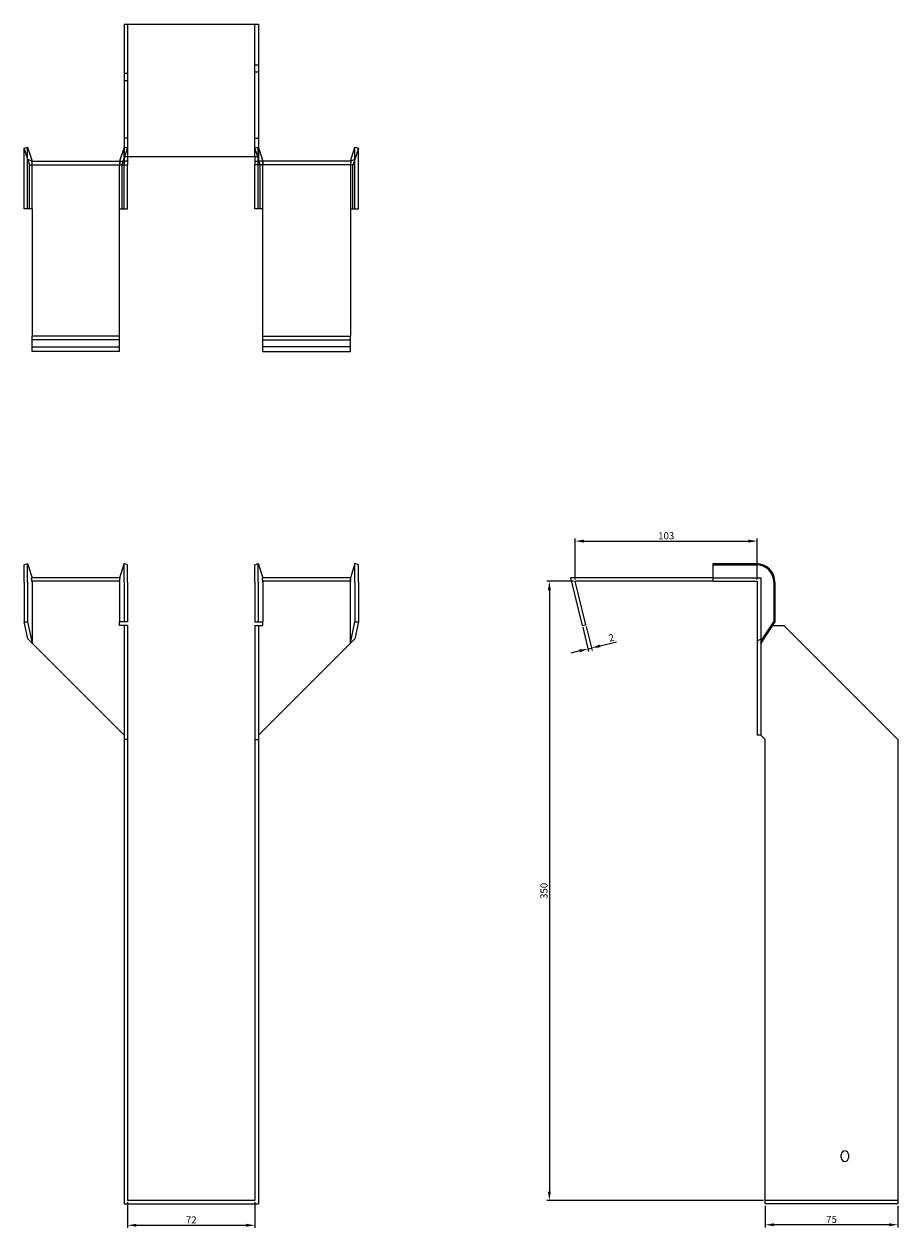
# Model space of a CAD drawing. Units: millimetres. Extents: x 428 to 1281, y -90 to 1106.
# Drawn here: x 733 to 1227, y 426 to 1106 of the extents above; entities that cross this region are included whole.
import ezdxf

# ---------------------------------------------------------------- set-up
doc = ezdxf.new("R2010")
doc.units = ezdxf.units.MM
doc.layers.add('Dimensions', color=1, linetype='Continuous', lineweight=20)
doc.layers.add('Part', color=7, linetype='Continuous', lineweight=25)
doc.layers.add('Hidden', color=6, linetype='Continuous', lineweight=25, true_color=0xff00ff)
doc.styles.add('EU_style', font='arial.ttf')
doc.dimstyles.new('Dim_2D', dxfattribs={"dimtxt": 4, "dimasz": 5, "dimexe": 1.5, "dimexo": 1, "dimgap": 1, "dimtad": 1, "dimdec": 1, "dimdsep": 46, "dimtxsty": 'EU_style', "dimcen": 2.5, "dimclrd": 256, "dimclre": 256, "dimclrt": 256, "dimadec": 0, "dimazin": 0, "dimtfac": 1, "dimtdec": 1, "dimtmove": 0, "dimatfit": 3, "dimfxl": 1, "dimtolj": 1, "dimtzin": 0, "dimlwd": -1, "dimlwe": -1, "dimarcsym": 0})

# ---------------------------------------------------------------- blocks, each defined once
blk = doc.blocks.new('*D2')
at = {"layer": 'Defpoints', "color": 0, "transparency": 16777216}
for p in [(1147.14, 814.06), (1044.14, 791.32), (1147.14, 791.32)]:
    blk.add_point(p, dxfattribs=at)
at = {"layer": 'Dimensions', "transparency": 16777216}
for p, q in [((1044.14, 792.32), (1044.14, 815.56)), ((1049.14, 814.06), (1142.14, 814.06)), ((1147.14, 792.32), (1147.14, 815.56))]:
    blk.add_line(p, q, dxfattribs=at)
for points in [[(1049.14, 814.9), (1049.14, 813.23), (1044.14, 814.06)], [(1142.14, 814.9), (1142.14, 813.23), (1147.14, 814.06)]]:
    blk.add_solid(points, dxfattribs=at)
at = {"layer": 'Dimensions', "transparency": 16777216, "insert": (1095.64, 817.11), "char_height": 4, "attachment_point": 5, "style": 'EU_style'}
blk.add_mtext('\\A1;103', dxfattribs=at)
blk = doc.blocks.new('*D3')
at = {"layer": 'Defpoints', "color": 0, "transparency": 16777216}
for p in [(1044.14, 791.32), (1029.58, 441.32), (1151.64, 441.32)]:
    blk.add_point(p, dxfattribs=at)
at = {"layer": 'Dimensions', "transparency": 16777216}
for p, q in [((1043.14, 791.32), (1028.08, 791.32)), ((1029.58, 786.32), (1029.58, 446.32)), ((1150.64, 441.32), (1028.08, 441.32))]:
    blk.add_line(p, q, dxfattribs=at)
for points in [[(1028.74, 786.32), (1030.41, 786.32), (1029.58, 791.32)], [(1028.74, 446.32), (1030.41, 446.32), (1029.58, 441.32)]]:
    blk.add_solid(points, dxfattribs=at)
at = {"layer": 'Dimensions', "transparency": 16777216, "insert": (1026.53, 616.32), "char_height": 4, "attachment_point": 5, "rotation": 90, "style": 'EU_style'}
blk.add_mtext('\\A1;350', dxfattribs=at)
blk = doc.blocks.new('*D4')
at = {"layer": 'Defpoints', "color": 0, "transparency": 16777216}
for p in [(1048.2, 766.32), (1050.14, 766.8), (1053.37, 753.61)]:
    blk.add_point(p, dxfattribs=at)
at = {"layer": 'Dimensions', "transparency": 16777216}
for p, q in [((1048.44, 765.35), (1051.78, 751.68)), ((1050.38, 765.83), (1053.73, 752.15)), ((1058.23, 754.8), (1067.6, 757.09)), ((1046.57, 751.95), (1041.71, 750.76)), ((1051.43, 753.14), (1053.37, 753.61))]:
    blk.add_line(p, q, dxfattribs=at)
for points in [[(1058.03, 755.61), (1058.43, 753.99), (1053.37, 753.61)], [(1046.37, 752.76), (1046.77, 751.14), (1051.43, 753.14)]]:
    blk.add_solid(points, dxfattribs=at)
at = {"layer": 'Dimensions', "transparency": 16777216, "insert": (1064.63, 759.46), "char_height": 4, "attachment_point": 5, "rotation": 13.74744, "style": 'EU_style'}
blk.add_mtext('\\A1;2', dxfattribs=at)
blk = doc.blocks.new('*D5')
at = {"layer": 'Defpoints', "color": 0, "transparency": 16777216}
for p in [(1151.64, 439.32), (1226.64, 439.32), (1151.64, 427.56)]:
    blk.add_point(p, dxfattribs=at)
at = {"layer": 'Dimensions', "transparency": 16777216}
for p, q in [((1151.64, 438.32), (1151.64, 426.06)), ((1226.64, 438.32), (1226.64, 426.06)), ((1221.64, 427.56), (1156.64, 427.56))]:
    blk.add_line(p, q, dxfattribs=at)
for points in [[(1156.64, 428.39), (1156.64, 426.72), (1151.64, 427.56)], [(1221.64, 428.39), (1221.64, 426.72), (1226.64, 427.56)]]:
    blk.add_solid(points, dxfattribs=at)
at = {"layer": 'Dimensions', "transparency": 16777216, "insert": (1189.14, 430.59), "char_height": 4, "attachment_point": 5, "style": 'EU_style'}
blk.add_mtext('\\A1;75', dxfattribs=at)
blk = doc.blocks.new('*D6')
at = {"layer": 'Defpoints', "color": 0, "transparency": 16777216}
for p in [(791.1, 441.32), (863.1, 441.32), (863.1, 427.26)]:
    blk.add_point(p, dxfattribs=at)
at = {"layer": 'Dimensions', "transparency": 16777216}
for p, q in [((791.1, 440.32), (791.1, 425.76)), ((863.1, 440.32), (863.1, 425.76)), ((796.1, 427.26), (858.1, 427.26))]:
    blk.add_line(p, q, dxfattribs=at)
for points in [[(796.1, 428.09), (796.1, 426.43), (791.1, 427.26)], [(858.1, 428.09), (858.1, 426.43), (863.1, 427.26)]]:
    blk.add_solid(points, dxfattribs=at)
at = {"layer": 'Dimensions', "transparency": 16777216, "insert": (827.1, 430.27), "char_height": 4, "attachment_point": 5, "style": 'EU_style'}
blk.add_mtext('\\A1;72', dxfattribs=at)

msp = doc.modelspace()

# ---------------------------------------------------------------- linework, layer by layer
at = {"layer": 'Hidden'}
for p, q in [((791.1, 1106.37), (791.1, 1031.37)), ((863.1, 1031.37), (863.1, 1106.37)), ((863.1, 1083.37), (865.1, 1083.37)), ((791.1, 1078.37), (789.1, 1078.37)), ((863.1, 1079.37), (865.1, 1079.37)), ((791.1, 1074.37), (789.1, 1074.37)), ((791.1, 1041.87), (789.1, 1041.87)), ((863.1, 1041.87), (865.1, 1041.87)), ((734.5, 1026.37), (734.5, 1036.87)), ((789.19, 1036.87), (789.1, 1036.57)), ((789.1, 1030.1), (791.1, 1036.25)), ((789.19, 1026.37), (789.19, 1036.87)), ((791.1, 1036.25), (789.19, 1036.87)), ((863.1, 1036.25), (865, 1036.87)), ((865.1, 1030.1), (863.1, 1036.25)), ((865, 1026.37), (865, 1036.87)), ((865, 1036.87), (865.1, 1036.57)), ((919.69, 1026.37), (919.69, 1036.87)), ((786.6, 1028.87), (786.6, 1026.87)), ((788.05, 1026.87), (788.7, 1028.87)), ((866.14, 1026.87), (865.5, 1028.87)), ((867.6, 1028.87), (867.6, 1026.87)), ((734.5, 1001.87), (734.5, 1026.37)), ((737.1, 1001.87), (737.1, 1026.37)), ((786.6, 1001.87), (786.6, 1026.37)), ((789.19, 1001.87), (789.19, 1026.37)), ((865, 1001.87), (865, 1026.37)), ((867.6, 1001.87), (867.6, 1026.37)), ((917.1, 1026.37), (917.1, 1001.87)), ((919.69, 1001.87), (919.69, 1026.37)), ((737.1, 1001.87), (737.1, 1001.87)), ((786.6, 1001.87), (786.6, 1001.87)), ((867.6, 1001.87), (867.6, 1001.87)), ((917.1, 1001.87), (917.1, 1001.87)), ((737.1, 923.87), (786.6, 923.87)), ((917.1, 923.87), (867.6, 923.87)), ((786.93, 791.32), (736.76, 791.32)), ((917.43, 791.32), (867.26, 791.32)), ((1122.14, 793.32), (1149.14, 793.32)), ((1149.14, 793.32), (1149.14, 756.32)), ((1226.64, 441.32), (1151.64, 441.32))]:
    msp.add_line(p, q, dxfattribs=at)
for points, weights in [([(737.1, 1028.87), (737.08, 1028.87), (736.76, 1028.87)], [1, 1.0854891166, 1]), ([(736.76, 1028.87), (737.08, 1027.5), (737.1, 1026.52)], [1, 1.08548911661, 1]), ([(737.1, 1028.87), (737.1, 1028.87), (737.1, 1028.87)], [1, 1.00045250247, 1]), ([(786.93, 1028.87), (786.62, 1027.5), (786.6, 1026.52)], [1, 1.08548911661, 1]), ([(867.26, 1028.87), (867.58, 1027.5), (867.6, 1026.52)], [1.27405289116, 1.22523445826, 1]), ([(917.1, 1028.87), (917.1, 1028.87), (917.1, 1028.87)], [1, 1.00045250247, 1]), ([(917.1, 1028.87), (917.12, 1028.87), (917.43, 1028.87)], [1, 1.0854891166, 1]), ([(917.43, 1028.87), (917.12, 1027.5), (917.1, 1026.52)], [1, 1.08548911661, 1]), ([(737.1, 1026.37), (737.1, 1026.45), (737.1, 1026.52)], [1, 1.00045250246, 1]), ([(786.6, 1026.37), (786.6, 1026.45), (786.6, 1026.52)], [1, 1.00045250251, 1]), ([(867.6, 1026.37), (867.6, 1026.45), (867.6, 1026.52)], [1, 1.00045250251, 1]), ([(917.1, 1026.52), (917.1, 1026.45), (917.1, 1026.37)], [1, 1.00045250246, 1])]:
    msp.add_rational_spline(points, weights, degree=2, dxfattribs=at)
at = {"layer": 'Part'}
for p, q in [((789.1, 1106.37), (789.1, 1031.37)), ((789.1, 1106.37), (865.1, 1106.37)), ((865.1, 1106.37), (865.1, 1031.37)), ((732.6, 1036.25), (734.5, 1036.87)), ((734.68, 1029.86), (732.6, 1036.25)), ((732.6, 1026.37), (732.6, 1036.25)), ((734.5, 1036.87), (737.1, 1028.87)), ((789.1, 1036.57), (786.6, 1028.87)), ((865.1, 1036.57), (867.6, 1028.87)), ((917.1, 1028.87), (919.69, 1036.87)), ((921.6, 1036.25), (919.52, 1029.86)), ((919.69, 1036.87), (921.6, 1036.25)), ((921.6, 1026.37), (921.6, 1036.25)), ((737.1, 1028.87), (734.68, 1029.86)), ((734.68, 1029.86), (735.64, 1026.87)), ((737.1, 1028.87), (789.1, 1028.87)), ((788.7, 1028.87), (789.1, 1030.1)), ((789.1, 1031.37), (789.1, 1028.87)), ((865.1, 1031.37), (789.1, 1031.37)), ((789.1, 1028.87), (789.1, 1026.87)), ((791.1, 1028.87), (789.1, 1028.87)), ((791.1, 1031.37), (791.1, 1028.87)), ((791.1, 1028.87), (791.1, 1026.87)), ((863.1, 1031.37), (863.1, 1028.87)), ((863.1, 1028.87), (865.1, 1028.87)), ((863.1, 1028.87), (863.1, 1026.87)), ((865.1, 1031.37), (865.1, 1028.87)), ((865.5, 1028.87), (865.1, 1030.1)), ((917.1, 1028.87), (865.1, 1028.87)), ((865.1, 1028.87), (865.1, 1026.87)), ((919.52, 1029.86), (917.1, 1028.87)), ((919.52, 1029.86), (918.55, 1026.87)), ((732.6, 1001.87), (732.6, 1026.37)), ((735.64, 1026.87), (789.1, 1026.87)), ((735.64, 1001.87), (735.64, 1026.37)), ((788.05, 1001.87), (788.05, 1026.37)), ((789.1, 1026.87), (791.1, 1026.87)), ((791.1, 1026.37), (791.1, 1026.87)), ((791.1, 1001.87), (791.1, 1026.37)), ((865.1, 1026.87), (863.1, 1026.87)), ((863.1, 1026.37), (863.1, 1026.87)), ((863.1, 1001.87), (863.1, 1026.37)), ((918.55, 1026.87), (865.1, 1026.87)), ((866.14, 1001.87), (866.14, 1026.37)), ((918.55, 1001.87), (918.55, 1026.37)), ((921.6, 1001.87), (921.6, 1026.37)), ((735.64, 1001.87), (732.6, 1001.87)), ((737.1, 1001.87), (735.64, 1001.87)), ((737.1, 1001.87), (737.1, 929.87)), ((786.6, 1001.87), (788.05, 1001.87)), ((786.6, 929.87), (786.6, 1001.87)), ((788.05, 1001.87), (791.1, 1001.87)), ((866.14, 1001.87), (863.1, 1001.87)), ((867.6, 1001.87), (866.14, 1001.87)), ((867.6, 929.87), (867.6, 1001.87)), ((917.1, 1001.87), (918.55, 1001.87)), ((917.1, 1001.87), (917.1, 929.87)), ((918.55, 1001.87), (921.6, 1001.87)), ((737.1, 927.93), (737.1, 929.87)), ((786.6, 929.87), (737.1, 929.87)), ((737.1, 921.32), (737.1, 927.93)), ((786.6, 927.93), (737.1, 927.93)), ((786.6, 927.93), (786.6, 929.87)), ((786.6, 921.32), (786.6, 927.93)), ((867.6, 927.93), (867.6, 929.87)), ((867.6, 929.87), (917.1, 929.87)), ((867.6, 921.32), (867.6, 927.93)), ((867.6, 927.93), (917.1, 927.93)), ((917.1, 927.93), (917.1, 929.87)), ((917.1, 921.32), (917.1, 927.93)), ((786.6, 921.32), (737.1, 921.32)), ((867.6, 921.32), (917.1, 921.32)), ((732.6, 800.7), (734.5, 801.32)), ((732.6, 790.82), (732.6, 800.7)), ((734.5, 801.32), (737.1, 793.32)), ((734.5, 790.82), (734.5, 801.32)), ((789.19, 801.32), (786.6, 793.32)), ((789.19, 790.82), (789.19, 801.32)), ((791.1, 800.7), (789.19, 801.32)), ((791.1, 790.82), (791.1, 800.7)), ((863.1, 800.7), (865, 801.32)), ((863.1, 790.82), (863.1, 800.7)), ((865, 801.32), (867.6, 793.32)), ((865, 790.82), (865, 801.32)), ((919.69, 801.32), (917.1, 793.32)), ((921.6, 800.7), (919.69, 801.32)), ((919.69, 790.82), (919.69, 801.32)), ((921.6, 790.82), (921.6, 800.7)), ((1122.14, 800.7), (1122.14, 801.32)), ((1122.14, 801.32), (1146.64, 801.32)), ((1122.14, 791.32), (1122.14, 800.7)), ((1122.14, 800.7), (1146.64, 800.7)), ((732.6, 790.82), (732.6, 768.42)), ((734.5, 790.82), (734.5, 768.42)), ((786.93, 793.32), (736.76, 793.32)), ((737.1, 790.82), (737.1, 756.32)), ((786.6, 790.82), (786.6, 768.42)), ((789.19, 790.82), (789.19, 768.42)), ((791.1, 790.82), (791.1, 768.42)), ((863.1, 790.82), (863.1, 768.42)), ((865, 790.82), (865, 768.42)), ((917.43, 793.32), (867.26, 793.32)), ((867.6, 790.82), (867.6, 768.42)), ((917.1, 756.32), (917.1, 790.82)), ((919.69, 790.82), (919.69, 768.42)), ((921.6, 790.82), (921.6, 768.42)), ((1122.14, 793.32), (1041.6, 793.32)), ((1041.6, 793.32), (1048.2, 766.32)), ((1050.14, 766.8), (1044.14, 791.32)), ((1122.14, 791.32), (1044.14, 791.32)), ((1122.14, 791.32), (1146.64, 791.32)), ((1147.14, 790.82), (1147.14, 757.77)), ((1156.53, 790.82), (1156.53, 768.42)), ((1157.14, 790.82), (1157.14, 768.42)), ((732.6, 768.42), (734.5, 768.42)), ((734.68, 758.74), (732.6, 768.42)), ((734.5, 768.42), (737.1, 756.32)), ((786.6, 766.32), (786.6, 768.42)), ((789.19, 768.42), (786.6, 768.42)), ((789.1, 766.32), (786.6, 766.32)), ((791.1, 766.32), (789.1, 766.32)), ((789.1, 766.32), (789.1, 701.82)), ((791.1, 768.42), (789.19, 768.42)), ((791.1, 766.32), (791.1, 701.82)), ((863.1, 768.42), (865, 768.42)), ((863.1, 766.32), (863.1, 701.82)), ((863.1, 766.32), (865.1, 766.32)), ((865, 768.42), (867.6, 768.42)), ((865.1, 766.32), (867.6, 766.32)), ((865.1, 766.32), (865.1, 701.82)), ((867.6, 766.32), (867.6, 768.42)), ((917.1, 756.32), (919.69, 768.42)), ((921.6, 768.42), (919.52, 758.74)), ((919.69, 768.42), (921.6, 768.42)), ((1048.2, 766.32), (1050.14, 766.8)), ((1048.2, 766.32), (1050.14, 766.8)), ((1048.2, 766.32), (1050.14, 766.8)), ((1048.2, 766.32), (1050.14, 766.8)), ((1048.2, 766.32), (1050.14, 766.8)), ((1048.2, 766.32), (1050.14, 766.8)), ((1048.2, 766.32), (1050.14, 766.8)), ((1048.2, 766.32), (1050.14, 766.8)), ((1048.2, 766.32), (1050.14, 766.8)), ((1048.2, 766.32), (1050.14, 766.8)), ((1048.2, 766.32), (1050.14, 766.8)), ((1048.2, 766.32), (1050.14, 766.8)), ((1048.2, 766.32), (1050.14, 766.8)), ((1048.2, 766.32), (1050.14, 766.8)), ((1048.2, 766.32), (1050.14, 766.8)), ((1048.2, 766.32), (1050.14, 766.8)), ((1048.2, 766.32), (1050.14, 766.8)), ((1048.2, 766.32), (1050.14, 766.8)), ((1157.14, 768.42), (1149.14, 756.32)), ((1150.13, 758.74), (1156.53, 768.42)), ((1155.76, 766.32), (1162.14, 766.32)), ((1156.53, 768.42), (1157.14, 768.42)), ((1162.14, 766.32), (1226.64, 701.82)), ((737.1, 756.32), (734.68, 758.74)), ((737.1, 756.32), (789.1, 704.32)), ((917.1, 756.32), (865.1, 704.32)), ((919.52, 758.74), (917.1, 756.32)), ((1150.13, 758.74), (1147.14, 757.77)), ((1147.14, 757.77), (1147.14, 704.32)), ((1149.14, 756.32), (1150.13, 758.74)), ((1149.14, 756.32), (1149.14, 704.32)), ((791.1, 701.82), (789.1, 701.82)), ((789.1, 701.82), (789.1, 439.32)), ((791.1, 701.82), (791.1, 441.32)), ((863.1, 701.82), (865.1, 701.82)), ((863.1, 701.82), (863.1, 441.32)), ((865.1, 701.82), (865.1, 439.32)), ((1149.14, 704.32), (1147.14, 704.32)), ((1151.64, 701.82), (1149.14, 704.32)), ((1151.64, 439.32), (1151.64, 701.82)), ((1226.64, 701.82), (1226.64, 439.32)), ((1194.64, 465.32), (1194.64, 467.32)), ((1198.64, 467.32), (1198.64, 465.32)), ((789.1, 439.32), (865.1, 439.32)), ((863.1, 441.32), (791.1, 441.32)), ((1226.64, 439.32), (1151.64, 439.32))]:
    msp.add_line(p, q, dxfattribs=at)
for centre, radius, start, end in [((1146.64, 790.82), 10.5, 0, 90), ((1146.64, 790.82), 9.88, 0, 90), ((1196.64, 467.32), 2, 0, 180), ((1196.64, 465.32), 2, 180, 0)]:
    msp.add_arc(centre, radius, start, end, dxfattribs=at)
for points, weights in [([(735.58, 1026.87), (735.64, 1026.87), (735.64, 1026.87)], [1, 1.09868411347, 1]), ([(735.64, 1026.37), (735.64, 1026.58), (735.58, 1026.87)], [1, 1.09868411347, 1]), ([(788.12, 1026.87), (788.05, 1026.58), (788.05, 1026.37)], [1, 1.09868411347, 1]), ([(866.14, 1026.37), (866.14, 1026.58), (866.08, 1026.87)], [1, 1.4295892436, 1.69307756139]), ([(918.62, 1026.87), (918.55, 1026.58), (918.55, 1026.37)], [1, 1.09868411347, 1]), ([(918.55, 1026.87), (918.55, 1026.87), (918.62, 1026.87)], [1, 1.09868411347, 1]), ([(737.1, 790.97), (737.08, 791.95), (736.76, 793.32)], [1, 1.0854891166, 1]), ([(737.1, 790.97), (737.1, 790.9), (737.1, 790.82)], [1, 1.00045250247, 1]), ([(786.6, 790.97), (786.62, 791.95), (786.93, 793.32)], [1, 1.0854891166, 1]), ([(786.6, 790.97), (786.6, 790.9), (786.6, 790.82)], [1.0284774701, 1.01459768282, 1]), ([(867.6, 790.97), (867.58, 791.95), (867.26, 793.32)], [1, 1.22523445826, 1.27405289116]), ([(867.6, 790.97), (867.6, 790.9), (867.6, 790.82)], [1.0284774701, 1.01459768282, 1]), ([(917.1, 790.97), (917.12, 791.95), (917.43, 793.32)], [1, 1.0854891166, 1]), ([(917.1, 790.82), (917.1, 790.9), (917.1, 790.97)], [1, 1.00045250247, 1]), ([(1146.64, 791.32), (1146.85, 791.32), (1147.14, 791.32)], [1, 1.09868411347, 1]), ([(1147.14, 791.32), (1147.14, 791.03), (1147.14, 790.82)], [1, 1.09868411347, 1])]:
    msp.add_rational_spline(points, weights, degree=2, dxfattribs=at)

# ---------------------------------------------------------------- dimensions: what is measured, and where the dimension line sits
at = {"layer": 'Dimensions'}
for base, p1, p2, picture, middle in [((1147.14, 814.06), (1044.14, 791.32), (1147.14, 791.32), '*D2', (1095.64, 817.11)), ((863.1, 427.26), (791.1, 441.32), (863.1, 441.32), '*D6', (827.1, 430.27)), ((1151.64, 427.56), (1226.64, 439.32), (1151.64, 439.32), '*D5', (1189.14, 430.59))]:
    dim = msp.add_linear_dim(base=base, p1=p1, p2=p2, dimstyle='Dim_2D', dxfattribs=at)
    dim.commit()
    dim.dimension.update_dxf_attribs({"geometry": picture, "text_midpoint": middle})
dim = msp.add_linear_dim(base=(1029.58, 441.32), p1=(1044.14, 791.32), p2=(1151.64, 441.32), angle=90, dimstyle='Dim_2D', dxfattribs=at)
dim.commit()
dim.dimension.update_dxf_attribs({"geometry": '*D3', "text_midpoint": (1026.53, 616.32)})
dim = msp.add_aligned_dim(p1=(1048.2, 766.32), p2=(1050.14, 766.8), distance=-13.58, dimstyle='Dim_2D', dxfattribs=at)
dim.commit()
dim.dimension.update_dxf_attribs({"geometry": '*D4', "text_midpoint": (1064.63, 759.46)})

doc.saveas('drawing.dxf')
